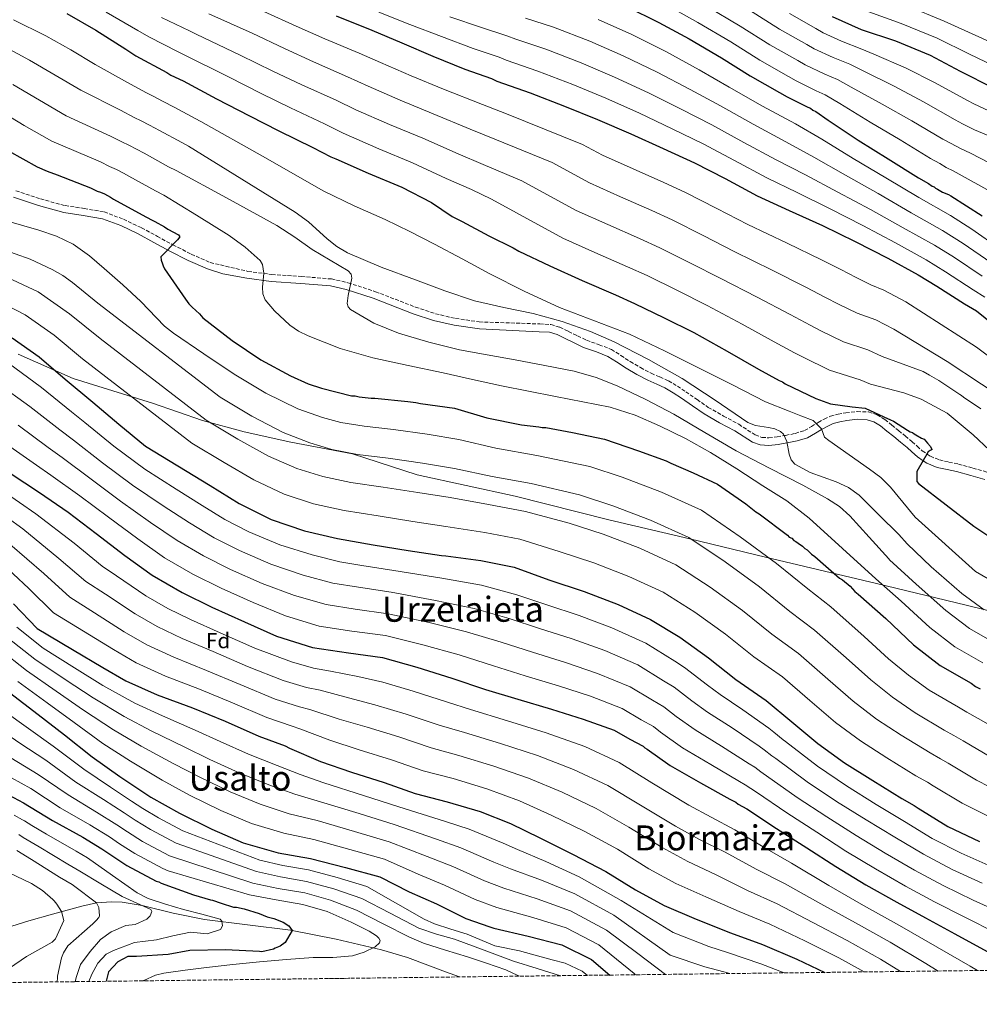
# Model space of a CAD drawing. Units: metres. Extents: x 583346 to 586778, y 4747444 to 4749800.
# Drawn here: x 584193 to 584635, y 4747444 to 4747898 of the extents above; entities that cross this region are included whole.
import ezdxf
from ezdxf.enums import TextEntityAlignment as Align

# ---------------------------------------------------------------- set-up
doc = ezdxf.new("R2010")
doc.units = ezdxf.units.M
doc.header["$MEASUREMENT"] = 0
doc.linetypes.add('DGN Style 3', pattern=[2.435891, 1.739922, -0.695969])
for name, color, linetype, lineweight in [('Camino', 7, 'DGN Style 3', 0), ('Cauce lineal', 142, 'Continuous', 13), ('Curva de nivel directora', 30, 'Continuous', 30), ('Curva de nivel intermedia', 30, 'Continuous', 0), ('Etiqueta de zona arbolada', 92, 'Continuous', 0), ('Límite de Concejo', 7, 'Continuous', 0), ('Margen derecho', 7, 'Continuous', 0), ('Texto de Área (paraje) menor', 7, 'Continuous', 0), ('Zona arbolada', 92, 'DGN Style 3', 0)]:
    doc.layers.add(name, color=color, linetype=linetype, lineweight=lineweight)
doc.styles.add('Style-Arial', font='arial.ttf')

msp = doc.modelspace()

# ---------------------------------------------------------------- linework, layer by layer
at = {"layer": 'Camino', "color": 7, "linetype": 'DGN Style 3', "lineweight": 0}
msp.add_polyline3d([(584191.29, 4747819.12, 947.09), (584202.6, 4747815.34, 947.2), (584213.99, 4747812.24, 947.3), (584222.75, 4747810.94, 947.21), (584231.96, 4747809.32, 947.09), (584240.82, 4747806.01, 947.09), (584249.11, 4747802.05, 947.72), (584256.44, 4747798.09, 949.04), (584263.63, 4747794.18, 950.44), (584272.05, 4747789.87, 951.92), (584280.8, 4747786.02, 953.37), (584298.2, 4747781.94, 955.88), (584309.17, 4747780.5, 956.71), (584322.78, 4747779.61, 957.16), (584336.64, 4747778.44, 957.55), (584344.27, 4747776.73, 957.76), (584356.95, 4747772.59, 958.12), (584375.42, 4747765.47, 958.67), (584384.56, 4747762.43, 958.95), (584393.82, 4747760.25, 959.22), (584404.75, 4747758.67, 959.59), (584432.59, 4747757.72, 959.92), (584437.67, 4747757.39, 960.05), (584441.88, 4747756.22, 960.12), (584445.91, 4747754.27, 960.15), (584450.06, 4747752.22, 960.35), (584454.21, 4747750.19, 960.55), (584459.97, 4747748.16, 960.81), (584465.63, 4747745.98, 961.08), (584469.99, 4747743.2, 961.3), (584474.29, 4747740.34, 961.52), (584479.09, 4747737.6, 961.76), (584483.97, 4747734.99, 962), (584487.97, 4747733.26, 962.19), (584491.96, 4747731.45, 962.38), (584496.01, 4747729.04, 962.58), (584499.96, 4747726.47, 962.78), (584505.09, 4747722.83, 963.06), (584510.24, 4747719.26, 963.33), (584517.24, 4747715.28, 963.67), (584524.31, 4747711.45, 964.02), (584531.89, 4747706.59, 964.41), (584534.98, 4747705.44, 964.55), (584538.14, 4747705.21, 964.69), (584541.99, 4747705.65, 964.86), (584545.24, 4747706.24, 965), (584545.84, 4747706.35, 965.04), (584550.32, 4747707.23, 966.19), (584554.61, 4747708.58, 968.09), (584557.79, 4747710.38, 969.46), (584559.99, 4747711.73, 970), (584560.92, 4747712.31, 970.12), (584563.69, 4747713.79, 970.46), (584566.57, 4747715.14, 970.78), (584570.07, 4747716.13, 971.11), (584573.66, 4747716.71, 971.42), (584578.86, 4747717.34, 971.82), (584584.06, 4747717.13, 972.19), (584588.07, 4747715.87, 972.48), (584591.64, 4747713.65, 972.77), (584594.8, 4747711.11, 973.06), (584597.95, 4747708.54, 973.36), (584601.08, 4747705.99, 973.69), (584604.21, 4747703.44, 974.05), (584606.52, 4747701.34, 974.36), (584608.84, 4747699.23, 974.69), (584611.07, 4747697.73, 975), (584612.59, 4747696.71, 975.23), (584616.77, 4747695.03, 975.83), (584621.13, 4747694.06, 976.48), (584625.49, 4747693.11, 977.13), (584632.17, 4747691.28, 978.15), (584638.78, 4747689.39, 979.06)], dxfattribs=at)
at = {"layer": 'Cauce lineal', "color": 142, "linetype": 'Continuous', "lineweight": 13}
msp.add_polyline3d([(584395.65, 4747456.71, 835), (584389.19, 4747459.02, 835), (584371.64, 4747465.63, 835), (584359.76, 4747469.2, 831.57), (584338.87, 4747474.19, 830), (584317.72, 4747478.25, 825), (584297.96, 4747480.8, 823.39), (584278.16, 4747483.17, 820), (584263.76, 4747486.12, 820), (584249.45, 4747489.6, 815.04), (584240.3, 4747491.12, 814.88), (584235.31, 4747491.39, 812.72), (584228.43, 4747490.81, 810.03), (584221.64, 4747489.35, 807.97), (584208.11, 4747485.61, 804.03), (584197.3, 4747482.5, 801.45), (584186.5, 4747479.22, 800), (584179.28, 4747477.35, 800), (584170.15, 4747475.98, 798.78), (584160.3, 4747475.77, 796.26), (584155.4, 4747476.11, 795), (584153.55, 4747476.24, 794.55), (584144.57, 4747477.59, 792.93), (584133.12, 4747480.62, 791.74)], dxfattribs=at)
at = {"layer": 'Curva de nivel directora', "color": 30, "linetype": 'Continuous', "lineweight": 30, "flags": 128}
for points, elevation in [([(584214.73, 4747900.77), (584228.13, 4747893.09), (584241.97, 4747884.31), (584246.58, 4747881.24), (584260.86, 4747873.56), (584262.62, 4747872.46), (584268.33, 4747869.83), (584283.71, 4747861.5), (584298.86, 4747853.6), (584312.48, 4747846.8), (584328.08, 4747839.12), (584336.42, 4747834.73), (584338.62, 4747833.85), (584353.56, 4747827.27), (584369.15, 4747820.69), (584382.71, 4747813.7), (584392.26, 4747807.29), (584396.88, 4747804.87), (584409.13, 4747798.32), (584420.33, 4747792.83), (584422.97, 4747791.29), (584437.25, 4747784.49), (584452.18, 4747777.7), (584467.56, 4747771.12), (584476.34, 4747767.17), (584489.96, 4747760.59), (584503.58, 4747753.79), (584518.96, 4747745.23), (584533.45, 4747736.89), (584542.9, 4747731.63), (584544.44, 4747730.97), (584545.76, 4747730.09), (584559.81, 4747723.29), (584566.62, 4747720.88), (584576.52, 4747719.46), (584582.52, 4747718.89), (584591.18, 4747714.96), (584594.29, 4747713.5), (584595.6, 4747712.84), (584601.99, 4747708.82), (584603.3, 4747707.94), (584604.4, 4747707.72), (584605.06, 4747707.06), (584605.94, 4747706.62), (584608.57, 4747705.09), (584609.67, 4747704.65), (584611.19, 4747702.8), (584612.69, 4747701.29), (584613.07, 4747700.16), (584613.41, 4747699.82), (584612.53, 4747699.38), (584611.65, 4747698.72), (584606.29, 4747689.63), (584606.29, 4747685.12), (584607.05, 4747684.1), (584632.65, 4747664.56), (584655.61, 4747649.1)], 975), ([(584472.61, 4747904.08), (584487.55, 4747896.62), (584501.39, 4747889.17), (584516.32, 4747880.39), (584529.51, 4747872.05), (584543.12, 4747864.37), (584546.64, 4747862.4), (584556.08, 4747857.57), (584557.4, 4747857.13), (584558.5, 4747856.25), (584559.82, 4747855.6), (584565.53, 4747851.65), (584579.37, 4747842.43), (584593.21, 4747833.87), (584607.05, 4747825.1), (584611.66, 4747822.46), (584613.42, 4747821.15), (584614.3, 4747820.93), (584614.96, 4747820.27), (584615.84, 4747819.83), (584618.25, 4747818.51), (584620.89, 4747817.42), (584621.98, 4747816.76), (584636.48, 4747807.54)], 1025), ([(584338.8, 4747899.75), (584355.27, 4747893.17), (584369.11, 4747887.25), (584383.39, 4747881.11), (584398.11, 4747875.18), (584410.41, 4747870.8), (584412.82, 4747869.7), (584428.2, 4747864.22), (584444.01, 4747858.08), (584459.17, 4747851.94), (584474.54, 4747845.36), (584489.48, 4747838.56), (584503.98, 4747831.98), (584518.03, 4747824.74), (584532.75, 4747816.84), (584547.47, 4747810.04), (584562.84, 4747803.02), (584578, 4747795.78), (584592.94, 4747788.11), (584606.99, 4747780.43), (584615.56, 4747775.16), (584628.3, 4747767.04), (584633.79, 4747763.75), (584646.54, 4747753.44)], 1000), ([(584567.29, 4747899.41), (584580.69, 4747893.49), (584596.5, 4747888.22), (584612.53, 4747881.64), (584626.37, 4747874.18), (584641.53, 4747866.51)], 1050), ([(584187.92, 4747837.59), (584201.1, 4747830.13), (584205.71, 4747828.15), (584210.33, 4747826.4), (584225.7, 4747820.48), (584228.78, 4747818.94), (584230.31, 4747818.51), (584232.07, 4747817.63), (584234.93, 4747816.09), (584236.24, 4747815.21), (584249.42, 4747807.97), (584253.82, 4747805.78), (584255.35, 4747804.9), (584259.75, 4747802.49), (584261.29, 4747801.39), (584266.12, 4747798.76), (584266.78, 4747797.88), (584265.68, 4747796.56), (584258, 4747788.65), (584258.22, 4747787.12), (584258.88, 4747785.36), (584259.1, 4747784.48), (584259.76, 4747783.17), (584269.43, 4747769.12), (584270.97, 4747766.92), (584272.5, 4747765.38), (584275.8, 4747762.31), (584277.34, 4747760.56), (584290.96, 4747750.02), (584304.14, 4747741.24), (584317.76, 4747733.79), (584325.89, 4747730.06), (584332.04, 4747728.08), (584345.87, 4747724.58), (584347.63, 4747724.58), (584349.39, 4747724.14), (584354.88, 4747723.48), (584356.63, 4747723.48), (584371.79, 4747721.96), (584375.52, 4747721.52), (584377.72, 4747721.08), (584393.31, 4747718.89), (584408.24, 4747714.51), (584424.28, 4747711.22)], 950), ([(584189.58, 4747751.38), (584201.97, 4747742.61), (584213.99, 4747732.28), (584226.74, 4747721.59), (584238.65, 4747711.49), (584251.04, 4747701.4), (584265.83, 4747692.27), (584280.74, 4747683.26), (584294.09, 4747674.98), (584308.88, 4747667.53), (584324.27, 4747662.37), (584339.42, 4747658.77), (584355.89, 4747655.89), (584372, 4747653.26), (584387.39, 4747650.98), (584389.32, 4747650.86), (584405.55, 4747648.7), (584420.82, 4747645.59), (584436.81, 4747639.82), (584453.16, 4747634.42), (584468.68, 4747628.42), (584483.59, 4747621.45), (584497.18, 4747613.29), (584510.41, 4747603.8), (584523.03, 4747593.82), (584536.98, 4747584.21), (584548.77, 4747574.24), (584560.8, 4747564.27), (584572.95, 4747555.38), (584586.05, 4747547.21), (584599.4, 4747538.92), (584605.17, 4747535.68), (584606.98, 4747534.48), (584620.57, 4747526.07), (584635.24, 4747519.1)], 925), ([(584424.28, 4747711.22), (584432.18, 4747710.35), (584433.72, 4747709.91), (584435.48, 4747709.91), (584447.77, 4747707.72), (584462.49, 4747704.65), (584478.08, 4747699.17), (584490.82, 4747694.57), (584493.02, 4747693.47), (584503.34, 4747689.08), (584514.55, 4747683.82), (584527.51, 4747674.82), (584532.12, 4747671.09), (584533.66, 4747670.21), (584546.84, 4747660.34), (584547.5, 4747659.46), (584548.82, 4747659.02), (584549.7, 4747657.92), (584550.57, 4747657.49), (584551.67, 4747656.61), (584553.65, 4747655.29), (584554.75, 4747654.19), (584555.85, 4747653.54), (584557.82, 4747651.56), (584559.36, 4747650.46), (584570.79, 4747640.59), (584572.1, 4747639.71), (584575.62, 4747636.86), (584577.82, 4747634.44), (584579.35, 4747633.12), (584592.1, 4747621.93), (584604.84, 4747609.86), (584617.14, 4747600.2), (584631.42, 4747592.09), (584633.4, 4747590.55), (584635.59, 4747589.45)], 950), ([(584181.5, 4747693.61), (584195.33, 4747684.48), (584202.18, 4747680.03), (584215.41, 4747670.9), (584228.28, 4747661.17), (584241.51, 4747650.96), (584254.02, 4747641.95), (584267.85, 4747633.9), (584281.56, 4747627.18), (584296.59, 4747620.33), (584311.38, 4747613.85), (584327.85, 4747608.57), (584344.56, 4747606.05), (584360.19, 4747604.01), (584375.94, 4747599.57), (584392.06, 4747594.41), (584407.69, 4747589.25), (584422.6, 4747584.69), (584438.11, 4747580.13), (584452.66, 4747575.57), (584466.97, 4747570.41), (584474.12, 4747566.27), (584480.2, 4747563.08), (584481.04, 4747562.24), (584482.12, 4747561.64), (584492.7, 4747554.19), (584506.65, 4747546.14), (584520.24, 4747538.7), (584522.89, 4747537.26), (584524.09, 4747536.41), (584528.06, 4747534.13), (584541.77, 4747525.12), (584555.72, 4747516.23), (584569.07, 4747507.58), (584582.9, 4747499.18), (584597.09, 4747491.25), (584610.32, 4747483.92), (584623.9, 4747476.6), (584638.82, 4747468.43)], 900), ([(584190.22, 4747628.71), (584201.14, 4747617.37), (584217.33, 4747607.65), (584231.26, 4747599.29), (584241.86, 4747593.14), (584256.41, 4747586.72), (584272.64, 4747580.72), (584287.67, 4747574.59), (584303.18, 4747567.75), (584315.33, 4747563.31), (584317.37, 4747562.23), (584331.68, 4747555.98), (584345.87, 4747551.06), (584360.9, 4747546.26), (584375.21, 4747541.22), (584390, 4747537.5), (584405.15, 4747532.94), (584419.22, 4747527.41), (584432.68, 4747520.81), (584448.08, 4747513.12), (584463.11, 4747505.32), (584476.7, 4747496.79), (584489.93, 4747489.7), (584504.72, 4747483.34), (584520.47, 4747476.97), (584535.26, 4747471.69), (584551.13, 4747464.85), (584563.95, 4747458.79)], 875), ([(584188.3, 4747587.82), (584201.53, 4747577.61), (584213.68, 4747568.24), (584226.43, 4747558.15), (584239.18, 4747549.14), (584253.49, 4747539.65), (584266.6, 4747532.2), (584281.51, 4747524.87), (584295.94, 4747518.51), (584312.17, 4747513.95), (584326.96, 4747511.31), (584343.07, 4747507.23), (584358.94, 4747502.91), (584372.41, 4747495.95), (584385.04, 4747490.42), (584398.51, 4747483.7), (584409.69, 4747479.74), (584411.49, 4747479.26), (584427.36, 4747475.54), (584442.87, 4747471.58), (584456.46, 4747464.73), (584464.94, 4747457.57)], 850), ([(584180.79, 4747544.29), (584194.74, 4747536.97), (584208.09, 4747528.8), (584222.16, 4747521.11), (584230.94, 4747515.71), (584235.51, 4747512.7), (584242.36, 4747508.14), (584255.95, 4747500.93), (584257.15, 4747500.57), (584258.23, 4747499.97), (584273.14, 4747494.57), (584280.96, 4747492.29), (584281.92, 4747492.05), (584285.77, 4747490.73), (584291.54, 4747488.93), (584292.92, 4747488.8), (584296.49, 4747488.05), (584303.35, 4747485.88), (584307.11, 4747484.38), (584310.12, 4747483.63), (584314.35, 4747482.03), (584316.98, 4747480.34), (584318.48, 4747478.08), (584315.29, 4747472.63), (584313.03, 4747470.93), (584310.79, 4747469.95), (584309.95, 4747469.46), (584304.54, 4747468.26), (584303.45, 4747468.38), (584287.82, 4747469.21), (584271.47, 4747468.84), (584261.43, 4747466.98), (584246.82, 4747466.07), (584242.86, 4747466.18), (584238.3, 4747463.66), (584233.97, 4747459.09), (584232.89, 4747454.7)], 825)]:
    msp.add_lwpolyline(points, dxfattribs=dict(at, elevation=elevation))
at = {"layer": 'Curva de nivel intermedia', "color": 30, "linetype": 'Continuous', "lineweight": 0, "flags": 128}
for points, elevation in [([(584464.87, 4747973.13), (584478.94, 4747968.7), (584496.75, 4747961.93), (584512.4, 4747954.86), (584522.22, 4747949.16), (584535.35, 4747941.16), (584548.82, 4747932.87), (584562.93, 4747923.67), (584576.35, 4747915.34), (584587.84, 4747909.66), (584601.85, 4747904.29), (584618.96, 4747897.31), (584634.92, 4747890.04), (584649.95, 4747883.13)], 1060), ([(584462.92, 4747965.12), (584476.66, 4747960.93), (584493.36, 4747954.15), (584508.1, 4747946.88), (584516.75, 4747941.4), (584530.01, 4747933.01), (584543.77, 4747924.59), (584557.97, 4747915.6), (584571.82, 4747907.37), (584584.26, 4747901.57), (584599.17, 4747896.26), (584615.75, 4747889.48), (584630.65, 4747882.11), (584645.74, 4747874.82)], 1055), ([(584232.9, 4747901.4), (584247.51, 4747893.05), (584252.51, 4747890.13), (584266.03, 4747883.17), (584268.49, 4747881.87), (584289.17, 4747871.57), (584304.25, 4747863.94), (584317.76, 4747857.38), (584333.42, 4747849.97), (584342.13, 4747845.59), (584358.49, 4747838.48), (584373.92, 4747832), (584389.45, 4747824.8), (584401.11, 4747819.62), (584410.37, 4747815.27), (584443.33, 4747797.26), (584458.05, 4747790.59), (584473.1, 4747784.08), (584482.11, 4747780), (584496.04, 4747773.17), (584509.79, 4747766.22), (584525.86, 4747757.64), (584540.69, 4747749.47), (584550.02, 4747744.4), (584553.91, 4747742.35), (584566.16, 4747736.4), (584580.17, 4747732.01), (584584.99, 4747730.02), (584600.32, 4747726.01), (584608.31, 4747723.02), (584620.29, 4747716.54), (584632.27, 4747706.57), (584639.88, 4747699.49)], 980), ([(584280.24, 4747900.69), (584300.08, 4747891.71), (584315.04, 4747884.64), (584328.33, 4747878.54), (584344.1, 4747871.67), (584353.55, 4747867.31), (584368.37, 4747860.9), (584383.47, 4747854.62), (584400.61, 4747847.49), (584411.88, 4747842.91), (584438.35, 4747832.08), (584455.48, 4747822.78), (584469.79, 4747816.38), (584484.2, 4747810), (584493.65, 4747805.68), (584508.2, 4747798.33), (584522.21, 4747791.1), (584539.68, 4747782.47), (584555.16, 4747774.63), (584564.27, 4747769.96), (584570.23, 4747766.87), (584578.84, 4747762.62), (584587.5, 4747759.54), (584595.82, 4747755.32), (584620.29, 4747740.47), (584651.9, 4747719.57)], 990), ([(584305.54, 4747901.78), (584320.43, 4747894.99), (584333.62, 4747889.13), (584349.44, 4747882.52), (584359.25, 4747878.17), (584373.31, 4747872.11), (584388.24, 4747865.93), (584406.19, 4747858.83), (584417.27, 4747854.55), (584452.33, 4747840.48), (584461.56, 4747835.55), (584475.66, 4747829.28), (584489.74, 4747822.96), (584499.42, 4747818.52), (584514.28, 4747810.91), (584528.42, 4747803.53), (584546.59, 4747794.88), (584562.39, 4747787.21), (584571.4, 4747782.74), (584578.39, 4747779.13), (584585.18, 4747775.72), (584591.16, 4747773.31), (584601.23, 4747767.97), (584633.77, 4747746.96), (584658.52, 4747728.47)], 995), ([(584358.55, 4747901.38), (584372.74, 4747895.73), (584387.3, 4747890.19), (584401.95, 4747884.74), (584413.92, 4747880.65), (584417.22, 4747879.38), (584431.79, 4747874.3), (584447.89, 4747868.07), (584463.13, 4747861.73), (584478.6, 4747854.83), (584493.62, 4747847.65), (584507.94, 4747840.71), (584522.33, 4747833.08), (584537.19, 4747825.11), (584551.26, 4747818.24), (584566.38, 4747810.76)], 1005), ([(584491.52, 4747904.57), (584505.45, 4747896.7), (584520.61, 4747887.69)], 1030), ([(584509.5, 4747904.23), (584524.9, 4747894.99)], 1035), ([(584529.19, 4747902.29), (584543.15, 4747893.62), (584555.62, 4747886.53), (584559.09, 4747884.57), (584567.79, 4747880.47), (584575.41, 4747877.4), (584581.34, 4747874.52), (584595.94, 4747867.32), (584609.4, 4747860.06), (584624, 4747851.83), (584627.38, 4747850), (584632.96, 4747847.24), (584639.22, 4747844.54)], 1040), ([(584547.7, 4747900.81), (584559.78, 4747893.92)], 1045), ([(584190.24, 4747897.96), (584205.06, 4747890.51), (584216.53, 4747884.03), (584227.79, 4747877.28), (584244.08, 4747868.19), (584251.42, 4747864.27), (584254.54, 4747862.67), (584258.77, 4747860.41), (584264.44, 4747857.54), (584273.84, 4747852.42), (584276.42, 4747851.06), (584304.82, 4747834.98), (584333.21, 4747818.9)], 970), ([(584258.43, 4747899.02), (584271.2, 4747892.79), (584274.37, 4747891.28), (584294.63, 4747881.64), (584309.65, 4747874.29), (584323.05, 4747867.96), (584338.76, 4747860.82), (584347.84, 4747856.45), (584363.43, 4747849.69), (584378.69, 4747843.31), (584395.03, 4747836.14), (584406.5, 4747831.26), (584424.36, 4747823.68), (584449.4, 4747810.02), (584463.92, 4747803.49), (584478.65, 4747797.04), (584487.88, 4747792.84), (584502.12, 4747785.75), (584516, 4747778.66), (584532.77, 4747770.05), (584547.92, 4747762.05), (584557.15, 4747757.18), (584562.07, 4747754.61), (584572.5, 4747749.51), (584583.83, 4747745.78), (584590.41, 4747742.67), (584609.21, 4747735.78), (584612.21, 4747734.1), (584616.54, 4747731.58), (584626.16, 4747725.21), (584627, 4747724.73), (584627.85, 4747724.01), (584635.77, 4747718.53)], 985), ([(584391.2, 4747899.27), (584405.8, 4747894.3), (584417.43, 4747890.5), (584421.61, 4747889.06), (584435.39, 4747884.39), (584451.77, 4747878.06), (584467.1, 4747871.52), (584482.65, 4747864.3), (584497.76, 4747856.74), (584511.91, 4747849.45), (584526.62, 4747841.41), (584541.62, 4747833.37), (584555.05, 4747826.45), (584569.91, 4747818.5)], 1010), ([(584426.01, 4747898.74), (584438.98, 4747894.47), (584455.65, 4747888.05), (584471.07, 4747881.31), (584486.7, 4747873.77), (584501.89, 4747865.83), (584515.87, 4747858.19), (584530.91, 4747849.75), (584546.06, 4747841.63), (584558.84, 4747834.65), (584573.44, 4747826.24), (584588.5, 4747817.77)], 1015), ([(584459.52, 4747898.04), (584475.04, 4747891.1), (584490.75, 4747883.24), (584506.03, 4747874.92), (584519.84, 4747866.92), (584535.2, 4747858.08), (584550.49, 4747849.9), (584562.63, 4747842.85), (584576.98, 4747833.98), (584592, 4747825.1)], 1020), ([(584524.9, 4747894.99), (584538.6, 4747886.43), (584551.45, 4747879.14), (584554.94, 4747877.18), (584563.89, 4747872.84), (584569.77, 4747870.35), (584576.07, 4747866.89), (584590.42, 4747859.03), (584604, 4747851.33), (584618.35, 4747842.92), (584622.14, 4747840.82), (584626.45, 4747838.55), (584631.14, 4747836.45), (584648.96, 4747827.18)], 1035), ([(584559.78, 4747893.92), (584563.25, 4747891.97), (584571.69, 4747888.11), (584581.04, 4747884.44), (584586.61, 4747882.14), (584601.47, 4747875.62), (584614.8, 4747868.79), (584629.66, 4747860.74), (584632.62, 4747859.18), (584639.48, 4747855.94)], 1045), ([(584182.96, 4747887.2), (584197.48, 4747879.31), (584209.38, 4747872.42), (584221.12, 4747865.49), (584239.48, 4747856.26), (584245.76, 4747852.93), (584248.93, 4747851.41), (584252.81, 4747849.33), (584257.39, 4747846.96), (584267.74, 4747841.31), (584270.77, 4747839.74), (584295.38, 4747824.51), (584319.99, 4747809.27)], 965), ([(584520.61, 4747887.69), (584534.05, 4747879.24), (584547.29, 4747871.76), (584550.79, 4747869.79), (584559.98, 4747865.21), (584564.13, 4747863.3), (584570.8, 4747859.27), (584584.89, 4747850.73), (584598.61, 4747842.6), (584612.7, 4747834.01), (584616.9, 4747831.64), (584619.93, 4747829.85), (584623.05, 4747828.36), (584642.72, 4747817.36)], 1030), ([(584189.9, 4747868.11), (584202.22, 4747860.81), (584214.45, 4747853.71), (584234.89, 4747844.34), (584240.1, 4747841.6), (584243.31, 4747840.15), (584246.85, 4747838.25)], 960), ([(584182.32, 4747856.91), (584195.07, 4747849.2), (584207.77, 4747841.92), (584230.29, 4747832.41), (584234.44, 4747830.27), (584237.69, 4747828.89), (584240.89, 4747827.17), (584243.29, 4747825.8), (584255.53, 4747819.09), (584259.47, 4747817.1), (584274.47, 4747807.83), (584289.46, 4747798.56), (584296.95, 4747793.17), (584303.78, 4747786.91), (584304.96, 4747785.09), (584305.46, 4747781.19), (584304.83, 4747774.67), (584305.01, 4747771.57), (584306.19, 4747768.87), (584310.4, 4747763.8), (584317.53, 4747757.13), (584321.55, 4747754.39), (584325.91, 4747752.17), (584340.67, 4747746.39), (584355.74, 4747742.09), (584371.97, 4747738.63), (584388.2, 4747735.13), (584401.59, 4747732.09), (584415.01, 4747729.14), (584427.45, 4747726.7), (584439.9, 4747724.34), (584452.47, 4747721.87), (584465.03, 4747719.3), (584476.6, 4747715.7), (584487.75, 4747710.78), (584499.72, 4747704.97), (584511.32, 4747698.53), (584523.43, 4747690.95), (584535.38, 4747683.15), (584546.39, 4747676.1), (584556.78, 4747668.26), (584572.12, 4747654.26), (584587.46, 4747640.26), (584599.06, 4747629.86), (584612.27, 4747617.71), (584623.89, 4747608.8), (584636.74, 4747601.44)], 955), ([(584246.85, 4747838.25), (584250.34, 4747836.38), (584261.63, 4747830.2), (584265.12, 4747828.42), (584288.29, 4747815.78), (584311.46, 4747803.14), (584319.71, 4747797.75), (584327.7, 4747791.97), (584336.05, 4747787.09), (584344.41, 4747782.24), (584345.68, 4747780.66), (584345.98, 4747778.82), (584344.31, 4747770.83), (584343.97, 4747767.07), (584344.43, 4747765.53), (584345.5, 4747764.32), (584356.11, 4747758), (584367.51, 4747753.52), (584381.51, 4747749.3), (584395.65, 4747745.84), (584408.45, 4747743.5), (584421.26, 4747741.16), (584434.91, 4747738.58), (584448.55, 4747735.89), (584458.57, 4747733.07), (584468.27, 4747729.16), (584481.48, 4747722.91), (584494.36, 4747716.07), (584508.74, 4747707.65), (584523.11, 4747699.26), (584538.4, 4747691.28), (584553.77, 4747683.4), (584565.27, 4747677.16), (584570.65, 4747673.55), (584575.42, 4747669.23), (584584.43, 4747659.35), (584593.44, 4747649.47), (584593.83, 4747649.02), (584606.03, 4747637.8), (584619.7, 4747625.55), (584630.63, 4747617.39), (584642.06, 4747610.79)], 960), ([(584592, 4747825.1), (584607.26, 4747815.97), (584621.87, 4747807.66), (584631.72, 4747801.44), (584644.5, 4747792.47)], 1020), ([(584333.21, 4747818.9), (584347.18, 4747812.21), (584361.35, 4747805.93), (584372.75, 4747800.28), (584384.08, 4747794.52), (584396.83, 4747787.69), (584409.57, 4747780.83), (584425.51, 4747772.84), (584441.68, 4747765.34), (584457.88, 4747759.21), (584474.03, 4747752.97), (584490.13, 4747745.27), (584506.13, 4747737.36), (584521.36, 4747729.63), (584536.56, 4747721.87), (584547.48, 4747717.53), (584552.97, 4747715.41), (584558.52, 4747713.18), (584562.38, 4747709.38), (584563.76, 4747705.45), (584565.76, 4747703.95), (584584.55, 4747690.72), (584589.75, 4747686.93), (584594.29, 4747682.46), (584599.91, 4747675.55), (584605.54, 4747668.65), (584633.39, 4747643.54), (584660.46, 4747627.91)], 970), ([(584569.91, 4747818.5), (584585, 4747810.44), (584600.1, 4747802.04), (584614.43, 4747794.04), (584623.64, 4747788.3), (584636.4, 4747779.76)], 1010), ([(584588.5, 4747817.77), (584603.68, 4747809), (584618.15, 4747800.85), (584627.68, 4747794.87), (584640.45, 4747786.11)], 1015), ([(584566.38, 4747810.76), (584581.5, 4747803.11), (584596.52, 4747795.07), (584610.71, 4747787.24), (584619.6, 4747781.73), (584632.35, 4747773.4), (584637.62, 4747770.13)], 1005), ([(584185.83, 4747805.6), (584193.84, 4747803.29), (584201.82, 4747800.92), (584209.94, 4747798.14), (584217.69, 4747794.43), (584225.11, 4747789.14), (584232.01, 4747783.26), (584240.47, 4747775.73), (584248.84, 4747768.12), (584256.12, 4747760.49), (584259.81, 4747756.74), (584263.88, 4747753.46), (584277.89, 4747743.98), (584291.89, 4747734.5), (584306.45, 4747725.82), (584321.13, 4747718.53), (584332.6, 4747714.65), (584341.01, 4747712.27), (584351.72, 4747710.55), (584365.18, 4747709.09), (584380.79, 4747706.92), (584395.29, 4747704.38), (584412.41, 4747700.38), (584431.32, 4747697.04), (584455.63, 4747692.05), (584470.57, 4747687.11), (584488.72, 4747680.22), (584507.16, 4747671.91), (584525.02, 4747659.62), (584541.64, 4747647.34), (584556.09, 4747635.68), (584566.68, 4747627.31), (584582.06, 4747613.6), (584593.24, 4747603.39), (584602.52, 4747595.78), (584612.07, 4747588.96), (584625.55, 4747581.04), (584629.38, 4747578.77), (584634.58, 4747575.9), (584646.98, 4747568.76)], 945), ([(584319.99, 4747809.27), (584326.1, 4747804.71), (584334.67, 4747796.99), (584339.15, 4747793.44), (584344.05, 4747790.53), (584359.61, 4747783.93), (584375.43, 4747778.05), (584388.91, 4747773.03), (584402.49, 4747768.32), (584416.02, 4747765.25), (584429.66, 4747762.56), (584442.95, 4747758.86), (584455.99, 4747754.28), (584466.89, 4747749.47), (584482.7, 4747741.28), (584498.2, 4747732.54), (584513.48, 4747722.51), (584528.51, 4747712.24), (584532.09, 4747710.85), (584538.01, 4747709.91), (584540.9, 4747709.3), (584543.54, 4747708.16), (584544.98, 4747706.84), (584546.42, 4747703.55), (584547.61, 4747697.72), (584548.53, 4747695.11), (584550.16, 4747693.14), (584557.27, 4747689.31), (584569.19, 4747685.01), (584574.84, 4747682.37), (584579.74, 4747678.73), (584588.92, 4747669.7), (584598.1, 4747660.67), (584601.84, 4747656.3), (584613, 4747645.73), (584627.14, 4747633.4), (584637.37, 4747625.98)], 965), ([(584184.04, 4747792.42), (584197.81, 4747787.5), (584208.03, 4747782.82), (584212.89, 4747780.06), (584217.41, 4747776.81), (584228.96, 4747767.25), (584285.38, 4747723.94), (584300.02, 4747715.18), (584314.37, 4747707.64), (584326.67, 4747702.87), (584336.82, 4747699.8), (584348.65, 4747697.6), (584362.86, 4747695.79), (584378.59, 4747693.51), (584393.32, 4747691.03), (584410.7, 4747687.46), (584428.7, 4747684.18), (584450.92, 4747678.99), (584466.22, 4747673.94), (584483.71, 4747667.27), (584501.26, 4747659.3), (584518.06, 4747648.03), (584533.83, 4747636.46), (584547.82, 4747625.22), (584559.25, 4747616.54), (584573.74, 4747603.76), (584585.13, 4747593.61), (584595.12, 4747585.68), (584605.56, 4747578.52), (584619.02, 4747570.51), (584623.33, 4747567.99), (584627.68, 4747565.55), (584640.38, 4747558.09)], 940), ([(584187.38, 4747779.12), (584201.46, 4747772.53), (584215.95, 4747762.36), (584230.03, 4747750.94), (584278.86, 4747713.39), (584293.6, 4747704.54), (584307.61, 4747696.75), (584320.74, 4747691.09), (584332.64, 4747687.32), (584345.57, 4747684.66), (584360.54, 4747682.49), (584376.4, 4747680.09), (584391.34, 4747677.68), (584408.98, 4747674.54), (584426.07, 4747671.32), (584446.22, 4747665.94), (584461.87, 4747660.77), (584478.7, 4747654.32), (584495.37, 4747646.68), (584511.1, 4747636.45), (584526.02, 4747625.57), (584539.56, 4747614.75), (584551.83, 4747605.76), (584565.42, 4747593.92), (584577.02, 4747583.83), (584587.73, 4747575.58), (584599.06, 4747568.08), (584612.48, 4747559.98), (584617.28, 4747557.22), (584620.78, 4747555.19), (584633.77, 4747547.41), (584645.76, 4747541.27)], 935), ([(584181.74, 4747769.04), (584195.52, 4747761.96), (584208.96, 4747752.49), (584222.01, 4747741.61), (584272.35, 4747702.83), (584287.17, 4747693.9), (584300.85, 4747685.86), (584314.81, 4747679.31), (584328.46, 4747674.84), (584342.5, 4747671.71), (584358.22, 4747669.19), (584374.2, 4747666.67), (584389.37, 4747664.33), (584407.26, 4747661.62), (584423.44, 4747658.45), (584441.52, 4747652.88), (584457.52, 4747647.59), (584473.69, 4747641.37), (584489.48, 4747634.07), (584504.14, 4747624.87), (584518.21, 4747614.68), (584531.3, 4747604.29), (584544.41, 4747594.99), (584557.09, 4747584.08), (584568.91, 4747574.05), (584580.34, 4747565.48), (584592.56, 4747557.65), (584605.94, 4747549.45), (584611.23, 4747546.45), (584613.88, 4747544.83), (584627.17, 4747536.74), (584640.5, 4747530.19)], 930), ([(584187.8, 4747739.68), (584203, 4747728.4), (584216.9, 4747717.15), (584223.06, 4747712.23), (584236.45, 4747701.38), (584250.67, 4747690.77), (584265.09, 4747681.52), (584277.08, 4747673.96), (584287.47, 4747667.61), (584298.59, 4747661.89), (584312.81, 4747655.95), (584327.76, 4747651.22), (584340.54, 4747648.13), (584350.65, 4747646.44), (584365.41, 4747644.1), (584387.48, 4747640.49), (584405.78, 4747637.25), (584422.1, 4747632.91), (584435.9, 4747628.16), (584450.81, 4747623.31), (584465.85, 4747617.67), (584481.44, 4747610.54), (584494.89, 4747602.22), (584499.26, 4747599.32), (584509.96, 4747591.2), (584515.71, 4747586.89), (584526.13, 4747579.9), (584538.12, 4747571.32), (584540.45, 4747569.5), (584544.73, 4747565.94), (584545.9, 4747565.17), (584560.61, 4747553.79), (584573.92, 4747544.8), (584587.61, 4747536.21), (584600.67, 4747528.41), (584613.48, 4747520.59), (584626.81, 4747513.7)], 920), ([(584182.68, 4747730.36), (584197.62, 4747719.7), (584211.5, 4747708.98), (584217.84, 4747704.18), (584231.19, 4747693.76), (584245.07, 4747683.37), (584259.2, 4747673.88), (584271.31, 4747665.96), (584282.56, 4747659.19), (584294.33, 4747653.21), (584308.75, 4747647.04), (584323.67, 4747641.88), (584337.36, 4747638.24), (584349.12, 4747636.35), (584364.11, 4747634.08), (584384.6, 4747630.26), (584402.35, 4747626.54), (584418.5, 4747622), (584432.57, 4747617.29), (584447.63, 4747612.52), (584462.56, 4747607.15), (584477.83, 4747600.5), (584489.7, 4747593.23), (584494.49, 4747590.26), (584502.73, 4747583.96), (584509.96, 4747578.71), (584521.26, 4747571.46), (584533.65, 4747563.16), (584536.06, 4747561.44), (584539.57, 4747558.56), (584541.44, 4747557.41), (584555.9, 4747546.63), (584569.37, 4747537.65), (584582.98, 4747529.05), (584596.23, 4747521.1), (584609.38, 4747513.25), (584622.69, 4747506.26), (584636.46, 4747499.89)], 915), ([(584192.25, 4747711.01), (584206.11, 4747700.81), (584212.62, 4747696.13), (584225.93, 4747686.14), (584239.47, 4747675.97), (584253.3, 4747666.24), (584265.55, 4747657.95), (584277.66, 4747650.76), (584290.07, 4747644.53), (584304.7, 4747638.14), (584319.57, 4747632.53), (584334.19, 4747628.35), (584347.6, 4747626.25), (584362.8, 4747624.06), (584381.71, 4747620.03), (584398.92, 4747615.83), (584414.9, 4747611.08), (584429.25, 4747606.43), (584444.46, 4747601.72), (584459.26, 4747596.62), (584474.21, 4747590.47), (584484.51, 4747584.25), (584489.73, 4747581.2), (584495.5, 4747576.72), (584504.21, 4747570.54), (584516.39, 4747563.02), (584529.18, 4747555.01), (584531.67, 4747553.38), (584534.41, 4747551.18), (584551.19, 4747539.46), (584564.82, 4747530.51), (584578.34, 4747521.9), (584591.78, 4747513.79), (584605.28, 4747505.92), (584618.56, 4747498.81), (584632.28, 4747492.13), (584647.94, 4747485.09)], 910), ([(584186.87, 4747702.31), (584200.72, 4747692.65), (584207.4, 4747688.08), (584220.67, 4747678.52), (584233.88, 4747668.57), (584247.41, 4747658.6), (584259.78, 4747649.95), (584272.75, 4747642.33), (584285.81, 4747635.85), (584300.64, 4747629.24), (584315.47, 4747623.19), (584331.02, 4747618.46), (584346.08, 4747616.15), (584361.5, 4747614.04), (584378.83, 4747609.8), (584395.49, 4747605.12), (584411.29, 4747600.17), (584425.92, 4747595.56), (584441.28, 4747590.93), (584455.96, 4747586.1), (584470.59, 4747580.44), (584479.32, 4747575.26), (584484.96, 4747572.14), (584488.27, 4747569.48), (584498.46, 4747562.37), (584511.52, 4747554.58), (584524.71, 4747546.85), (584527.28, 4747545.32), (584532.52, 4747541.89), (584546.48, 4747532.29), (584560.27, 4747523.37), (584573.7, 4747514.74), (584587.34, 4747506.48), (584601.19, 4747498.58), (584614.44, 4747491.37), (584628.09, 4747484.36), (584643.38, 4747476.76)], 905), ([(584185.35, 4747680.65), (584200.4, 4747670.19), (584218.1, 4747656.62), (584231, 4747646.12), (584237.69, 4747641.57), (584251.15, 4747632.44), (584261.24, 4747626.57), (584271.74, 4747621.43), (584285.43, 4747615.31), (584301.4, 4747608.29), (584318.25, 4747601.9), (584328.4, 4747599.06), (584336.15, 4747597.73), (584348.77, 4747595.15), (584360.28, 4747592.59), (584374.37, 4747588.45), (584390.05, 4747583.32), (584400.7, 4747580.04), (584417.74, 4747574.76), (584435.62, 4747569.18), (584453.34, 4747562.93), (584469.23, 4747555.48), (584484.32, 4747546.15), (584501.27, 4747535.94), (584511.66, 4747530.28), (584522.43, 4747524.52), (584536.34, 4747516.26), (584548.66, 4747509.22), (584565.79, 4747498.85), (584581.81, 4747489.64), (584598.35, 4747480.41), (584615.79, 4747470.5), (584630.96, 4747461.73), (584634.23, 4747459.66)], 895), ([(584179.95, 4747673.78), (584194.46, 4747663.2), (584211.13, 4747649.64), (584223.54, 4747638.93), (584232.6, 4747633.09), (584246.18, 4747624.15), (584256.4, 4747618.21), (584267.9, 4747612.76), (584282.23, 4747606.66), (584297.97, 4747599.87), (584314.48, 4747593.36), (584325.13, 4747590.12), (584331.45, 4747588.86), (584344.5, 4747585.36), (584356.67, 4747582.21), (584371.01, 4747577.9), (584386.34, 4747572.8), (584398.02, 4747569.41), (584414.59, 4747564.3), (584431.51, 4747558.74), (584448.18, 4747552.4), (584463.94, 4747544.89), (584479.01, 4747535.94), (584495.13, 4747526.15), (584506.23, 4747520.13), (584518.01, 4747514.23), (584532.37, 4747506.44), (584545.31, 4747499.83), (584562.13, 4747490.35), (584578.02, 4747481.61), (584594, 4747472.67), (584610.51, 4747462.87), (584616.11, 4747459.44)], 890), ([(584188.53, 4747656.22), (584204.16, 4747642.67), (584216.07, 4747631.75), (584227.51, 4747624.61), (584241.21, 4747615.86), (584251.55, 4747609.86), (584264.07, 4747604.08), (584279.03, 4747598.01), (584294.53, 4747591.44), (584310.72, 4747584.82), (584321.86, 4747581.18), (584326.76, 4747579.98), (584340.23, 4747575.57), (584353.07, 4747571.83), (584367.64, 4747567.36), (584382.63, 4747562.27), (584395.35, 4747558.77), (584411.44, 4747553.85), (584427.42, 4747548.3), (584443.01, 4747541.87), (584458.65, 4747534.3), (584473.71, 4747525.74), (584488.98, 4747516.36), (584500.79, 4747509.99), (584513.58, 4747503.93), (584528.41, 4747496.62), (584541.96, 4747490.45), (584558.46, 4747481.85), (584574.23, 4747473.58), (584589.65, 4747464.94), (584598.83, 4747459.22)], 885), ([(584182.6, 4747649.24), (584197.19, 4747635.69), (584208.6, 4747624.56), (584222.42, 4747616.13), (584236.23, 4747607.58), (584246.7, 4747601.5), (584260.24, 4747595.4), (584275.84, 4747589.37), (584291.1, 4747583.02), (584306.95, 4747576.29), (584318.59, 4747572.24), (584322.07, 4747571.1), (584335.95, 4747565.78), (584349.47, 4747561.44), (584364.27, 4747556.81), (584378.92, 4747551.74), (584392.67, 4747548.13), (584408.29, 4747543.39), (584423.32, 4747537.86), (584437.85, 4747531.34), (584453.36, 4747523.71), (584468.41, 4747515.53), (584482.84, 4747506.58), (584495.36, 4747499.85), (584509.15, 4747493.63), (584524.44, 4747486.8), (584538.61, 4747481.07), (584554.8, 4747473.35), (584570.44, 4747465.55), (584582.08, 4747459.02)], 880), ([(584191.68, 4747617.92), (584203.9, 4747608.26), (584218.21, 4747599.22), (584231.27, 4747591.04), (584246.05, 4747582.93), (584258.88, 4747577.01), (584273.9, 4747570.43), (584285.38, 4747565.27), (584298.45, 4747559.35), (584311.69, 4747554.22), (584322.29, 4747549.97), (584333.18, 4747546.2), (584351.45, 4747540.33), (584367.69, 4747535.06), (584389.18, 4747528.37), (584400.06, 4747524.76), (584415.79, 4747518.32), (584422.33, 4747515.42), (584435.4, 4747509.87), (584450.85, 4747502.83), (584470.17, 4747491.94), (584494.13, 4747477.19), (584510.59, 4747470.76), (584519.13, 4747467.98), (584534.49, 4747462.71), (584545.16, 4747458.56)], 870), ([(584187.65, 4747612.83), (584200, 4747603.15), (584214.04, 4747593.81), (584226.87, 4747585.34), (584241.14, 4747576.74), (584253.95, 4747570.04), (584268.8, 4747562.73), (584280.69, 4747557), (584294.21, 4747550.73), (584307.75, 4747545.29), (584319.76, 4747540.97), (584331.63, 4747537.48), (584349.36, 4747532.06), (584365.5, 4747527.02), (584384.99, 4747520.27), (584396.3, 4747516.17), (584411.47, 4747509.66), (584419.17, 4747506.5), (584433.39, 4747501.28), (584448.86, 4747495.02), (584466.74, 4747485.14), (584492.64, 4747466.72), (584508.61, 4747461.35), (584517.47, 4747459.11), (584520.15, 4747458.25)], 865), ([(584183.62, 4747607.74), (584196.1, 4747598.04), (584209.87, 4747588.41), (584222.48, 4747579.64), (584236.24, 4747570.54), (584249.03, 4747563.08), (584263.7, 4747555.04), (584275.99, 4747548.73), (584289.98, 4747542.11), (584303.81, 4747536.37), (584317.23, 4747531.96), (584330.07, 4747528.76), (584347.26, 4747523.78), (584363.32, 4747518.99), (584380.8, 4747512.16), (584392.55, 4747507.59), (584407.15, 4747501.01), (584416.01, 4747497.58), (584431.38, 4747492.7), (584446.86, 4747487.21), (584463.31, 4747478.33), (584477.78, 4747467.46), (584490.52, 4747457.89)], 860), ([(584192.2, 4747592.93), (584205.7, 4747583.01), (584218.08, 4747573.94), (584231.33, 4747564.34), (584244.1, 4747556.11), (584258.59, 4747547.34), (584271.29, 4747540.47), (584285.74, 4747533.49), (584299.88, 4747527.44), (584314.7, 4747522.95), (584328.51, 4747520.03), (584345.17, 4747515.51), (584361.13, 4747510.95), (584376.6, 4747504.05), (584388.79, 4747499.01), (584402.83, 4747492.35), (584412.85, 4747488.66), (584429.37, 4747484.12), (584444.87, 4747479.39), (584459.89, 4747471.53), (584468.01, 4747464.9), (584476.14, 4747458.26), (584476.73, 4747457.72)], 855), ([(584185.79, 4747579.42), (584197.11, 4747571.16), (584208.46, 4747563.09), (584222.55, 4747552.44), (584234.79, 4747544.23), (584244.54, 4747537.8), (584249.74, 4747534.36), (584256.98, 4747530.1), (584268.23, 4747524.1), (584303.63, 4747510.58), (584314.2, 4747508.11), (584326.1, 4747506.02), (584339.35, 4747502.55), (584352.99, 4747498.41), (584366.17, 4747490.88), (584379.34, 4747483.34), (584384.09, 4747481.13), (584391.64, 4747478.75), (584399.18, 4747476.38), (584411.93, 4747471.1), (584423.35, 4747468.71), (584431.62, 4747466.51), (584438.29, 4747464.57), (584444.4, 4747463.06), (584452.2, 4747459.34), (584454.6, 4747457.44)], 845), ([(584180.94, 4747572.83), (584193.03, 4747564.44), (584205.03, 4747556.56), (584218.94, 4747546.53), (584231.63, 4747538.45), (584241.14, 4747532.28), (584246.18, 4747528.95), (584253.32, 4747524.61), (584265.16, 4747518.31), (584302.06, 4747505.25), (584313.18, 4747502.82), (584325.21, 4747500.73), (584337.81, 4747497.32), (584350.59, 4747492.94), (584363.77, 4747486.1), (584376.94, 4747479.25), (584385.06, 4747476.4), (584393.42, 4747474.09), (584406.95, 4747469.07), (584420.47, 4747464.01), (584431.5, 4747460.56), (584442.19, 4747457.29)], 840), ([(584188.95, 4747557.73), (584201.6, 4747550.03), (584215.32, 4747540.62), (584228.47, 4747532.67), (584237.74, 4747526.75), (584242.62, 4747523.53), (584249.67, 4747519.12), (584262.09, 4747512.52), (584300.48, 4747499.93), (584312.15, 4747497.53), (584324.33, 4747495.45), (584336.27, 4747492.08), (584348.2, 4747487.47), (584360.41, 4747481.26), (584372.62, 4747475.04), (584379.07, 4747472.26), (584389.17, 4747469.1), (584399.31, 4747466.04), (584408.15, 4747463), (584416.99, 4747459.92), (584422.59, 4747457.3), (584422.94, 4747457.05)], 835), ([(584184.87, 4747551.01), (584198.17, 4747543.5), (584211.7, 4747534.71), (584225.31, 4747526.89), (584234.34, 4747521.23), (584239.06, 4747518.12), (584246.02, 4747513.63), (584259.02, 4747506.73), (584261.41, 4747505.68), (584280.16, 4747500.14), (584298.91, 4747494.6), (584311.12, 4747492.23), (584323.44, 4747490.16), (584334.73, 4747486.85), (584345.8, 4747482), (584354.09, 4747477.8), (584357.47, 4747475.6), (584358.54, 4747474.52), (584359.03, 4747473.47), (584358.8, 4747472.48), (584356.87, 4747470.65), (584351.76, 4747468.09), (584346.29, 4747466.37), (584337.27, 4747465.68), (584328.26, 4747465.64), (584315.87, 4747464.74), (584303.49, 4747463.7), (584291.29, 4747462.42), (584279.09, 4747461.05), (584269.22, 4747459.82), (584259.38, 4747458.39), (584255.57, 4747457.56), (584250.24, 4747455.1), (584250.01, 4747454.91)], 830), ([(584190.51, 4747531.26), (584194.38, 4747529.08), (584195.29, 4747528.63), (584198.68, 4747526.52), (584205.45, 4747522.53), (584219, 4747514.72), (584224.25, 4747511.55), (584235.73, 4747503.54), (584247.21, 4747495.53), (584252.15, 4747492.85), (584260.27, 4747490.21), (584268.5, 4747487.85), (584276.91, 4747485.6), (584285.33, 4747483.29), (584286.2, 4747482.41), (584286.53, 4747480.19), (584285.57, 4747478.6), (584279.33, 4747476.56), (584271.76, 4747477.27), (584263.59, 4747475.61), (584256.12, 4747473.83), (584245.9, 4747472.58), (584236.17, 4747468.84), (584232.88, 4747467.25), (584229.02, 4747463.12), (584226.19, 4747458.01), (584224.86, 4747454.6)], 820), ([(584192.57, 4747522.29), (584194.69, 4747520.93), (584201.98, 4747516.71), (584215.19, 4747508.72), (584220.71, 4747505.46), (584230.47, 4747499.59), (584240.24, 4747493.73), (584246.99, 4747490.7), (584253.47, 4747487.72), (584253.89, 4747486.83), (584253.09, 4747484.92), (584251.55, 4747483.39), (584246.29, 4747480.85), (584241.98, 4747480.36), (584235.15, 4747477.43), (584230.27, 4747473.89), (584225.53, 4747468.4), (584221.04, 4747462.41), (584219.05, 4747456.43), (584218.53, 4747454.52)], 815), ([(584191.66, 4747514.98), (584198.52, 4747510.9), (584211.38, 4747502.73), (584217.16, 4747499.37), (584217.88, 4747498.88), (584228.34, 4747490.84), (584229.43, 4747488.67), (584229.79, 4747484.95), (584229.43, 4747484.1), (584228.23, 4747482.78), (584226.78, 4747481.22), (584215.13, 4747470.99), (584213.21, 4747467.87), (584212.25, 4747465.58), (584210.45, 4747457.04), (584210.45, 4747455.72), (584210.21, 4747454.42)], 810), ([(584626.81, 4747513.7), (584640.65, 4747507.65), (584657.07, 4747501.76), (584673.89, 4747496.02), (584688.04, 4747490.96), (584703.97, 4747484.47), (584714.7, 4747479.92), (584724.68, 4747476.37), (584736.54, 4747472.93), (584747.32, 4747470.78), (584761.79, 4747468.15), (584774.35, 4747466.33), (584789.94, 4747464.46), (584798.33, 4747463.58), (584807.47, 4747463.15), (584818.26, 4747463.48), (584831.31, 4747464.41), (584846.87, 4747466.57), (584859.54, 4747469.03), (584874.68, 4747471.39), (584882.3, 4747471.78), (584902, 4747472.67), (584933.31, 4747463.36)], 920), ([(584184.31, 4747506.57), (584198.5, 4747499.84), (584203.55, 4747496.6), (584208.36, 4747492.39), (584208.96, 4747491.79), (584210.17, 4747490.23), (584212.21, 4747486.86), (584213.3, 4747482.66), (584209.58, 4747474.24), (584208.01, 4747472.8), (584196.23, 4747466.06), (584182.77, 4747457.03)], 805), ([(584345.2, 4747456.09), (584344.49, 4747456.15), (584334.35, 4747455.96), (584334.28, 4747455.95)], 835)]:
    msp.add_lwpolyline(points, dxfattribs=dict(at, elevation=elevation))
at = {"layer": 'Límite de Concejo', "color": 7, "linetype": 'Continuous', "lineweight": 0}
msp.add_polyline3d([(584192.33, 4747743.75, 922.81), (584217.68, 4747732.59, 926.03), (584254.23, 4747721.22, 931.42), (584277.18, 4747713.15, 934.51), (584296.45, 4747708.01, 936.78), (584317.87, 4747703.2, 938.91), (584346.31, 4747697.89, 939.94), (584376.18, 4747688.17, 937.93), (584421.33, 4747678.26, 937.26), (584464.47, 4747667.38, 937.56), (584501.81, 4747658.7, 939.93), (584536.6, 4747650.19, 944.74), (584587.81, 4747638.08, 954.34), (584629.14, 4747628.02, 963.54), (584675.23, 4747616.74, 968.78)], dxfattribs=at)
at = {"layer": 'Margen derecho', "color": 7, "linetype": 'Continuous', "lineweight": 0}
msp.add_polyline3d([(584190.17, 4747816.11, 947.09), (584201.66, 4747812.26, 947.2), (584213.33, 4747809.09, 947.3), (584222.23, 4747807.77, 947.21), (584231.11, 4747806.2, 947.09), (584239.57, 4747803.04, 947.09), (584247.65, 4747799.18, 947.72), (584254.9, 4747795.26, 949.04), (584262.13, 4747791.33, 950.44), (584270.67, 4747786.96, 951.92), (584279.5, 4747783.07, 953.37), (584286.66, 4747780.84, 954.46), (584297.69, 4747778.76, 955.88), (584308.86, 4747777.3, 956.71), (584322.54, 4747776.41, 957.16), (584336.15, 4747775.25, 957.55), (584343.42, 4747773.63, 957.76), (584355.87, 4747769.56, 958.12), (584374.34, 4747762.44, 958.67), (584383.68, 4747759.33, 958.95), (584393.22, 4747757.08, 959.22), (584404.85, 4747755.4, 959.61), (584432.42, 4747754.15, 959.92), (584437.07, 4747753.85, 960.05), (584440.61, 4747752.86, 960.12), (584444.34, 4747751.06, 960.15), (584448.48, 4747749.01, 960.2), (584452.82, 4747746.88, 960.41), (584458.73, 4747744.8, 960.69), (584464.01, 4747742.78, 960.93), (584468.03, 4747740.21, 961.14), (584472.41, 4747737.29, 961.37), (584477.37, 4747734.47, 961.61), (584482.41, 4747731.77, 961.86), (584486.52, 4747729.99, 962.05), (584490.31, 4747728.27, 962.24), (584494.12, 4747726.01, 962.43), (584497.95, 4747723.51, 962.63), (584503.03, 4747719.9, 962.9), (584508.34, 4747716.23, 963.18), (584515.51, 4747712.15, 963.53), (584522.49, 4747708.37, 963.88), (584530.65, 4747703.23, 964.3), (584534.22, 4747701.92, 964.46), (584538.21, 4747701.62, 964.63), (584542.52, 4747702.11, 964.82), (584546.5, 4747702.84, 965), (584546.56, 4747702.85, 965), (584551.2, 4747703.76, 965.88), (584556.04, 4747705.28, 967.75), (584559.61, 4747707.3, 969.23), (584562.49, 4747709.08, 970), (584562.7, 4747709.21, 970.03), (584565.29, 4747710.6, 970.43), (584567.82, 4747711.78, 970.81), (584570.85, 4747712.63, 971.22), (584574.16, 4747713.17, 971.65), (584579.01, 4747713.76, 972.24), (584583.44, 4747713.58, 972.75), (584586.56, 4747712.59, 973.1), (584589.57, 4747710.73, 973.45), (584592.55, 4747708.33, 973.8), (584595.7, 4747705.77, 974.13), (584598.82, 4747703.22, 974.42), (584601.87, 4747700.73, 974.65), (584604.11, 4747698.7, 974.79), (584606.62, 4747696.41, 974.92), (584609.25, 4747694.65, 975), (584610.91, 4747693.53, 975.04), (584615.71, 4747691.6, 975.14), (584620.36, 4747690.57, 975.23), (584624.64, 4747689.64, 975.32), (584631.2, 4747687.84, 975.45), (584637.75, 4747685.96, 976.04)], dxfattribs=at)
at = {"layer": 'Zona arbolada', "color": 92, "linetype": 'DGN Style 3', "lineweight": 0}
msp.add_polyline3d([(586286.13, 4747480.08, 1130.91), (583374.47, 4747444.09, 805)], dxfattribs=at)

# ---------------------------------------------------------------- texts
at = {"layer": 'Etiqueta de zona arbolada', "color": 92, "linetype": 'Continuous', "lineweight": 0, "style": 'Style-Arial'}
msp.add_text('Fd', height=7, rotation=0.0308, dxfattribs=at).set_placement((584284.43, 4747611.73, 892.7), align=Align.MIDDLE_CENTER)
at = {"layer": 'Texto de Área (paraje) menor', "color": 7, "linetype": 'Continuous', "lineweight": 0, "style": 'Style-Arial'}
for s, p in [('Urzelaieta', (584397.25, 4747626.19, 912.31)), ('Usalto', (584294.54, 4747548.37, 861.25)), ('Biormaiza', (584513.23, 4747520.8, 888.45))]:
    msp.add_text(s, height=11.5, dxfattribs=at).set_placement(p, align=Align.MIDDLE_CENTER)

doc.saveas('drawing.dxf')
